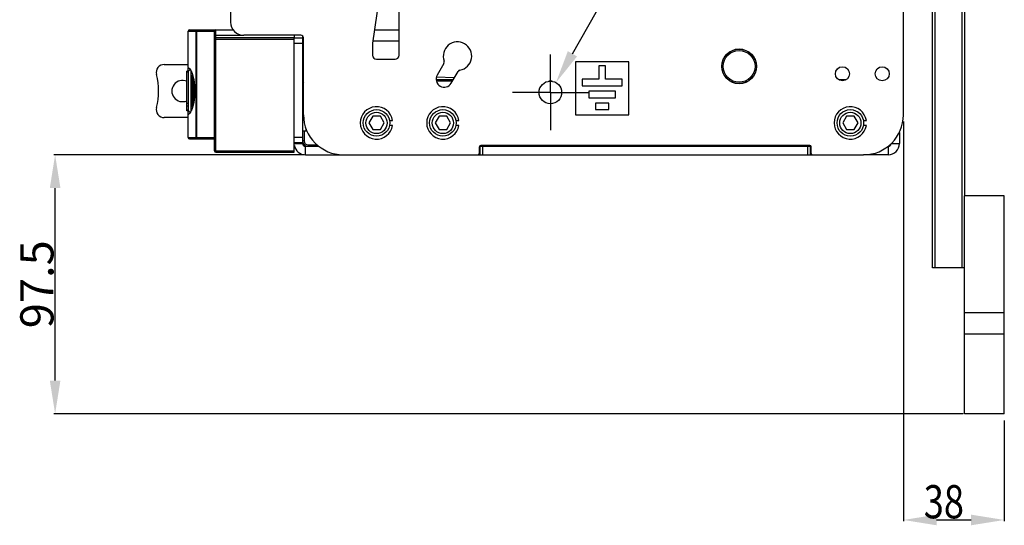
# Model space of a CAD drawing. Units: millimetres. Extents: x 3317 to 10757, y 12763 to 20559.
# Drawn here: x 4155 to 4526, y 13698 to 13889 of the extents above; entities that cross this region are included whole.
import ezdxf

# ---------------------------------------------------------------- set-up
doc = ezdxf.new("R2010")
doc.units = ezdxf.units.MM
doc.layers.add('WINDOW_A_OCR_TS1600_BL333', color=7, linetype='Continuous')
doc.styles.get("Standard").update_dxf_attribs({"font": 'arial.ttf'})

# ---------------------------------------------------------------- blocks, each defined once
blk = doc.blocks.new('_FILLED')
at = {"color": 0, "linetype": 'ByBlock'}
blk.add_solid([(0, 0), (-1, 0.16), (-1, -0.16)], dxfattribs=at)

msp = doc.modelspace()

# ---------------------------------------------------------------- linework, layer by layer
at = {"color": 0, "linetype": 'ByBlock'}
for points in [[(4357.01, 13865), (4364.95, 13874.86), (4361.47, 13876.84)], [(4487.9, 13700.31), (4500.4, 13698.31), (4500.4, 13702.31)], [(4525.9, 13700.31), (4513.4, 13702.31), (4513.4, 13698.31)]]:
    msp.add_solid(points, dxfattribs=at)
at = {"layer": 'WINDOW_A_OCR_TS1600_BL333'}
for p, q in [((4498.9, 13795.31), (4498.9, 13955.31)), ((4510.9, 13955.31), (4510.9, 13822.31)), ((4499.9, 13795.31), (4499.9, 13950.31)), ((4509.9, 13950.31), (4509.9, 13795.31)), ((4234.4, 13898.31), (4234.4, 13887.81)), ((4290.41, 13897.58), (4287.92, 13879.87)), ((4297.9, 13875.31), (4297.9, 13896.6)), ((4363.21, 13875.85), (4375.69, 13897.71)), ((4487.9, 13852.81), (4487.9, 13891.81)), ((4218.4, 13884.31), (4228.4, 13884.31)), ((4218.4, 13870.74), (4218.4, 13884.31)), ((4218.9, 13884.81), (4235.41, 13884.81)), ((4221.29, 13884.31), (4221.29, 13844.31)), ((4221.76, 13843.81), (4221.76, 13884.81)), ((4228.4, 13839.31), (4228.4, 13884.31)), ((4228.9, 13884.81), (4235.41, 13884.81)), ((4228.9, 13838.81), (4228.9, 13884.81)), ((4288.61, 13884.81), (4297.9, 13884.81)), ((4228.4, 13882.81), (4239.4, 13882.81)), ((4228.4, 13881.31), (4258.4, 13881.31)), ((4258.4, 13881.81), (4228.9, 13881.81)), ((4260.9, 13882.81), (4239.4, 13882.81)), ((4258.4, 13882.81), (4258.4, 13881.81)), ((4258.4, 13881.81), (4261.6, 13881.81)), ((4258.4, 13842.31), (4258.4, 13881.81)), ((4261.6, 13842.01), (4261.6, 13882.52)), ((4261.9, 13852.81), (4261.9, 13881.81)), ((4297.9, 13880.61), (4288.02, 13880.61)), ((4258.4, 13879.81), (4261.6, 13879.81)), ((4261.6, 13879.81), (4261.9, 13879.81)), ((4261.6, 13879.56), (4261.9, 13879.56)), ((4261.6, 13877.09), (4261.9, 13877.09)), ((4261.6, 13876.84), (4261.9, 13876.84)), ((4287.9, 13879.66), (4287.9, 13875.31)), ((4289.4, 13873.81), (4296.4, 13873.81)), ((4354.9, 13861.31), (4354.9, 13875.56)), ((4384.4, 13872.81), (4364.4, 13872.81)), ((4364.4, 13872.81), (4364.4, 13852.81)), ((4384.4, 13852.81), (4384.4, 13872.81)), ((4209.42, 13871.81), (4218.4, 13871.81)), ((4218.4, 13869.31), (4217.9, 13869.31)), ((4217.9, 13857.08), (4217.9, 13869.3)), ((4218.4, 13870.74), (4218.72, 13870.48)), ((4218.4, 13868.81), (4218.4, 13870.43)), ((4219.4, 13869.5), (4219.4, 13854.11)), ((4261.6, 13871.81), (4261.9, 13871.81)), ((4261.9, 13869.81), (4261.6, 13869.81)), ((4261.9, 13869.31), (4261.6, 13869.31)), ((4314.82, 13872.25), (4312.26, 13867.83)), ((4317.55, 13864.78), (4320.1, 13869.2)), ((4375.65, 13871.31), (4373.15, 13871.31)), ((4373.15, 13871.31), (4373.15, 13866.31)), ((4375.65, 13866.31), (4375.65, 13871.31)), ((4218.4, 13868.81), (4218.4, 13854.81)), ((4220.1, 13855.79), (4220.1, 13867.82)), ((4220.4, 13866.69), (4220.4, 13856.92)), ((4261.6, 13868.81), (4261.9, 13868.81)), ((4318.25, 13866.01), (4311.88, 13866.01)), ((4318.69, 13866.77), (4311.94, 13866.99)), ((4317.96, 13865.51), (4311.97, 13865.51)), ((4355.53, 13865.51), (4354.28, 13865.51)), ((4373.15, 13866.31), (4366.9, 13866.31)), ((4366.9, 13866.31), (4366.9, 13863.81)), ((4381.9, 13866.31), (4375.65, 13866.31)), ((4381.9, 13863.81), (4381.9, 13866.31)), ((4466.22, 13866.01), (4463.59, 13866.01)), ((4261.9, 13864.01), (4261.6, 13864.01)), ((4366.9, 13863.81), (4381.9, 13863.81)), ((4379.4, 13861.81), (4369.4, 13861.81)), ((4369.4, 13861.81), (4369.4, 13859.31)), ((4379.4, 13859.31), (4379.4, 13861.81)), ((4354.9, 13861.31), (4340.65, 13861.31)), ((4354.81, 13861.31), (4354.99, 13861.31)), ((4354.9, 13861.22), (4354.9, 13861.4)), ((4354.9, 13861.31), (4369.15, 13861.31)), ((4354.9, 13861.31), (4354.9, 13847.06)), ((4369.4, 13859.31), (4379.4, 13859.31)), ((4218.4, 13857.08), (4217.9, 13857.08)), ((4217.9, 13854.31), (4217.9, 13857.07)), ((4218.4, 13856.07), (4217.9, 13856.07)), ((4218.4, 13854.31), (4217.9, 13854.31)), ((4218.4, 13852.89), (4218.4, 13854.81)), ((4376.9, 13857.31), (4371.9, 13857.31)), ((4371.9, 13857.31), (4371.9, 13854.81)), ((4371.9, 13854.81), (4376.9, 13854.81)), ((4376.9, 13854.81), (4376.9, 13857.31)), ((4218.4, 13851.81), (4209.42, 13851.81)), ((4218.72, 13853.13), (4218.4, 13852.87)), ((4218.57, 13853.05), (4218.4, 13852.89)), ((4218.4, 13844.31), (4218.4, 13852.87)), ((4261.6, 13852.81), (4261.9, 13852.81)), ((4287.96, 13852.31), (4286.52, 13849.81)), ((4290.85, 13852.31), (4287.96, 13852.31)), ((4292.29, 13849.81), (4290.85, 13852.31)), ((4294.32, 13850.72), (4295.44, 13850.72)), ((4312.96, 13852.31), (4311.52, 13849.81)), ((4315.85, 13852.31), (4312.96, 13852.31)), ((4317.29, 13849.81), (4315.85, 13852.31)), ((4319.32, 13850.72), (4320.44, 13850.72)), ((4364.4, 13852.81), (4384.4, 13852.81)), ((4466.46, 13852.31), (4465.02, 13849.81)), ((4469.35, 13852.31), (4466.46, 13852.31)), ((4470.79, 13849.81), (4469.35, 13852.31)), ((4472.82, 13850.72), (4473.94, 13850.72)), ((4261.6, 13846.81), (4262.9, 13846.81)), ((4262.1, 13846.81), (4262.1, 13843.01)), ((4262.9, 13846.81), (4262.9, 13847.47)), ((4286.52, 13849.81), (4287.96, 13847.31)), ((4287.96, 13847.31), (4290.85, 13847.31)), ((4290.85, 13847.31), (4292.29, 13849.81)), ((4295.44, 13848.89), (4294.32, 13848.89)), ((4311.52, 13849.81), (4312.96, 13847.31)), ((4312.96, 13847.31), (4315.85, 13847.31)), ((4315.85, 13847.31), (4317.29, 13849.81)), ((4320.44, 13848.89), (4319.32, 13848.89)), ((4465.02, 13849.81), (4466.46, 13847.31)), ((4466.46, 13847.31), (4469.35, 13847.31)), ((4469.35, 13847.31), (4470.79, 13849.81)), ((4473.94, 13848.89), (4472.82, 13848.89)), ((4487.9, 13850.31), (4487.9, 13699.81)), ((4487.9, 13850.31), (4487.9, 13699.81)), ((4218.4, 13844.31), (4228.4, 13844.31)), ((4218.9, 13843.81), (4228.4, 13843.81)), ((4261.6, 13844.31), (4258.4, 13844.31)), ((4486.4, 13846.27), (4486.4, 13842.01)), ((4261.6, 13842.31), (4258.4, 13842.31)), ((4258.4, 13838.81), (4258.4, 13842.31)), ((4258.4, 13842.01), (4261.6, 13842.01)), ((4262.1, 13843.01), (4261.6, 13843.01)), ((4262.6, 13841.01), (4267.65, 13841.01)), ((4262.6, 13837.81), (4262.6, 13841.01)), ((4263.6, 13841.51), (4267.07, 13841.51)), ((4263.6, 13841.51), (4263.6, 13841.01)), ((4328.15, 13841.01), (4328.4, 13841.01)), ((4328.15, 13838.31), (4328.15, 13840.81)), ((4328.4, 13841.01), (4452.9, 13841.01)), ((4328.4, 13837.81), (4328.4, 13841.01)), ((4328.6, 13841.3), (4328.6, 13841.01)), ((4452.65, 13841.31), (4328.65, 13841.31)), ((4329.1, 13841.01), (4329.1, 13841.31)), ((4329.4, 13837.81), (4329.4, 13841.01)), ((4334.1, 13841.31), (4334.1, 13841.01)), ((4334.6, 13841.01), (4334.6, 13841.31)), ((4438.6, 13841.31), (4438.6, 13841.01)), ((4439.1, 13841.01), (4439.1, 13841.31)), ((4444.1, 13841.31), (4444.1, 13841.01)), ((4444.6, 13841.01), (4444.6, 13841.31)), ((4451.9, 13837.81), (4451.9, 13841.01)), ((4452.9, 13841.01), (4453.15, 13841.01)), ((4452.9, 13837.81), (4452.9, 13841.01)), ((4453.15, 13838.31), (4453.15, 13840.81)), ((4482.2, 13841.01), (4482.2, 13837.81)), ((4483.29, 13842.01), (4486.4, 13842.01)), ((4262.1, 13837.81), (4167.82, 13837.81)), ((4228.4, 13839.31), (4258.4, 13839.31)), ((4228.9, 13838.81), (4258.4, 13838.81)), ((4262.6, 13837.81), (4276.9, 13837.81)), ((4276.9, 13837.81), (4327.65, 13837.81)), ((4327.65, 13837.81), (4328.4, 13837.81)), ((4328.4, 13837.81), (4452.9, 13837.81)), ((4452.9, 13837.81), (4453.65, 13837.81)), ((4453.65, 13837.81), (4472.9, 13837.81)), ((4476.9, 13837.81), (4472.9, 13837.81)), ((4476.9, 13838.37), (4476.9, 13837.81)), ((4482.2, 13837.81), (4476.9, 13837.81)), ((4168.32, 13752.81), (4168.32, 13825.31)), ((4525.9, 13822.31), (4510.9, 13822.31)), ((4510.9, 13770.31), (4510.9, 13822.31)), ((4525.9, 13770.31), (4525.9, 13822.31)), ((4510.9, 13795.31), (4498.9, 13795.31)), ((4525.9, 13778.31), (4510.9, 13778.31)), ((4525.9, 13770.31), (4510.9, 13770.31)), ((4510.9, 13740.31), (4510.9, 13770.31)), ((4525.9, 13740.31), (4525.9, 13770.31)), ((4510.4, 13740.31), (4167.82, 13740.31)), ((4525.9, 13740.31), (4510.9, 13740.31)), ((4525.9, 13737.81), (4525.9, 13699.81)), ((4500.4, 13700.31), (4513.4, 13700.31))]:
    msp.add_line(p, q, dxfattribs=at)
for centre, radius in [((4426, 13871.11), 6.55), ((4426, 13871.11), 6.5), ((4426, 13871.11), 6), ((4464.9, 13868.31), 2.65), ((4479.9, 13868.31), 2.65), ((4354.9, 13861.31), 4.25), ((4289.4, 13849.81), 5), ((4314.4, 13849.81), 5), ((4467.9, 13849.81), 5), ((4289.4, 13849.81), 4), ((4314.4, 13849.81), 4), ((4467.9, 13849.81), 4)]:
    msp.add_circle(centre, radius, dxfattribs=at)
for centre, radius, start, end in [((4239.4, 13887.81), 5, 180, 270), ((4218.9, 13884.31), 0.5, 90, 180), ((4228.9, 13884.31), 0.5, 90, 180), ((4228.9, 13881.31), 0.5, 90, 180), ((4260.9, 13881.81), 1, 0, 90), ((4319.9, 13874.97), 5.35, 279.6276, 200.3724), ((4289.4, 13879.66), 1.5, 172, 180), ((4289.4, 13875.31), 1.5, 180, 270), ((4296.4, 13875.31), 1.5, 270, 0), ((4313.95, 13872.75), 1, 330, 20.3724), ((4209.42, 13868.81), 3, 90, 194.4775), ((4219.4, 13868.81), 1, 98.8547, 180), ((4320.97, 13868.7), 1, 99.6276, 150), ((4182.3, 13861.81), 25, 345.5225, 14.4775), ((4216.3, 13861.81), 4, 66.3888, 293.6112), ((4314.9, 13866.31), 3.05, 150, 330), ((4263.6, 13864.01), 2, 148.4987, 180), ((4209.42, 13854.81), 3, 165.5225, 270), ((4219.4, 13854.81), 1, 180, 261.1457), ((4289.4, 13849.81), 6.1, 8.6269, 351.3731), ((4314.4, 13849.81), 6.1, 8.6269, 351.3731), ((4467.9, 13849.81), 6.1, 8.6269, 351.3731), ((4276.9, 13852.81), 15, 180, 270), ((4472.9, 13852.81), 15, 270, 0), ((4218.9, 13844.31), 0.5, 180, 270), ((4262.6, 13842.01), 4.2, 189.4078, 270), ((4262.6, 13842.01), 1, 180, 270), ((4263.6, 13843.01), 2, 189, 261), ((4263.6, 13843.01), 1.5, 180, 270), ((4328.65, 13840.81), 0.5, 90, 180), ((4452.65, 13840.81), 0.5, 0, 90), ((4482.2, 13842.01), 4.2, 270, 0), ((4482.2, 13842.01), 1, 270, 354.8562), ((4228.9, 13839.31), 0.5, 180, 270), ((4327.65, 13838.31), 0.5, 270, 0), ((4453.65, 13838.31), 0.5, 180, 270)]:
    msp.add_arc(centre, radius, start, end, dxfattribs=at)
for points, knots in [([(4221.76, 13884.81), (4221.64, 13884.81), (4221.38, 13884.69), (4221.29, 13884.43), (4221.29, 13884.31)], [0, 0, 0, 0, 0.489687, 1, 1, 1, 1]), ([(4218.72, 13870.49), (4218.78, 13870.42), (4219.06, 13870.12), (4219.28, 13869.78), (4219.43, 13869.5)], [0, 0, 0, 0, 0.224841, 1, 1, 1, 1]), ([(4219.43, 13869.5), (4219.69, 13869.03), (4220.13, 13867.91), (4220.74, 13865.35), (4221.02, 13861.81), (4220.74, 13858.26), (4220.13, 13855.7), (4219.69, 13854.59), (4219.43, 13854.11)], [0, 0, 0, 0, 0.10337, 0.225329, 0.499974, 0.774633, 0.896609, 1, 1, 1, 1]), ([(4219.43, 13854.11), (4219.38, 13854.01), (4219.17, 13853.66), (4218.93, 13853.33), (4218.72, 13853.12)], [0, 0, 0, 0, 0.276005, 1, 1, 1, 1]), ([(4221.29, 13844.31), (4221.29, 13844.18), (4221.38, 13843.92), (4221.64, 13843.81), (4221.76, 13843.81)], [0, 0, 0, 0, 0.510369, 1, 1, 1, 1])]:
    msp.add_open_spline(points, degree=3, knots=knots, dxfattribs=at)
for points in [[(4218.4, 13870.72), (4218.57, 13870.56), (4218.74, 13870.4), (4218.91, 13870.24)], [(4219.03, 13853.49), (4218.88, 13853.35), (4218.72, 13853.2), (4218.57, 13853.05)]]:
    msp.add_open_spline(points, degree=3, dxfattribs=at)

# ---------------------------------------------------------------- block references
at = {"layer": 'WINDOW_A_OCR_TS1600_BL333', "xscale": 12.5, "yscale": 12.5, "zscale": 12.5}
for p, rotation in [((4168.32, 13837.81), 90), ((4168.32, 13740.31), 270)]:
    msp.add_blockref('_FILLED', p, dxfattribs=dict(at, rotation=rotation))

# ---------------------------------------------------------------- texts
at = {"layer": 'WINDOW_A_OCR_TS1600_BL333', "width": 0.8}
msp.add_text('38', height=12.5, dxfattribs=at).set_placement((4495.56, 13700.93))
at = {"layer": 'WINDOW_A_OCR_TS1600_BL333', "insert": (4161.45, 13789.06), "char_height": 12.5, "attachment_point": 5, "rotation": 90}
msp.add_mtext('\\A1;97.5', dxfattribs=at)

doc.saveas('drawing.dxf')
